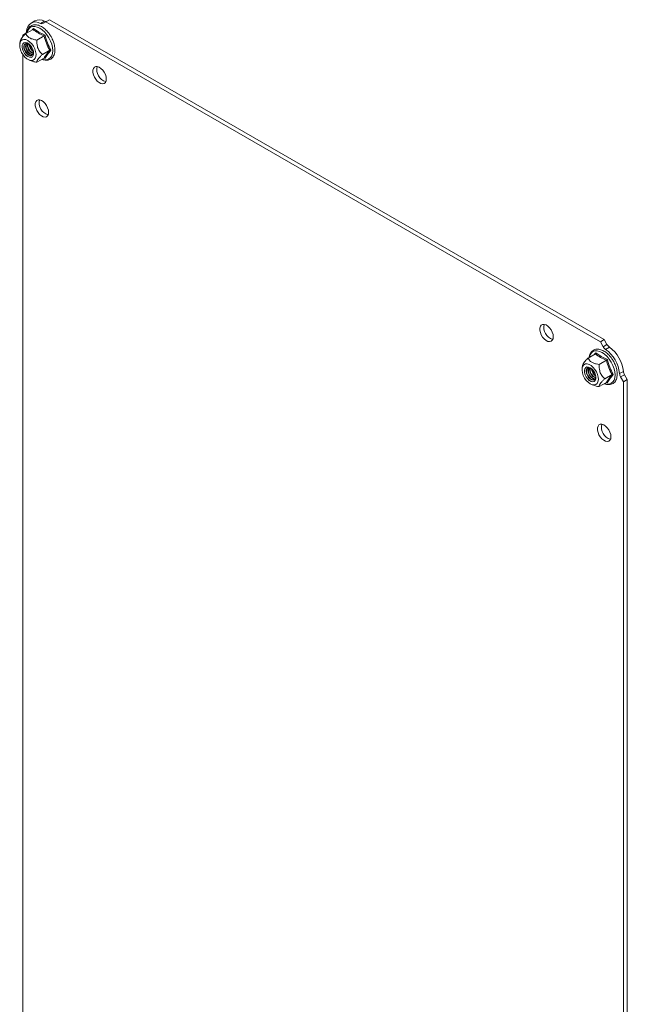
# Model space of a CAD drawing. Units: millimetres. Extents: x -1162 to 1140, y -1492 to 2566.
# Drawn here: x 301 to 524, y 2204 to 2566 of the extents above; entities that cross this region are included whole.
import ezdxf

# ---------------------------------------------------------------- set-up
doc = ezdxf.new("R2010")
doc.units = ezdxf.units.MM

msp = doc.modelspace()

# ---------------------------------------------------------------- linework, layer by layer
at = {"color": 7, "linetype": 'Continuous', "lineweight": 15}
for p, q in [((306.15, 2565.6), (304.74, 2564.78)), ((308.25, 2564.64), (309.66, 2565.46)), ((310.15, 2565.2), (309.13, 2564.61)), ((310.15, 2565.2), (311.57, 2566.02)), ((514.08, 2447.48), (310.15, 2565.2)), ((515.5, 2448.29), (311.57, 2566.02)), ((305.49, 2562.41), (302.82, 2560.88)), ((305.65, 2562.83), (307.58, 2561.46)), ((307.58, 2561.46), (309.94, 2560.36)), ((300.77, 2558.25), (300.61, 2557.11)), ((300.72, 2557.6), (301.04, 2558.2)), ((301.04, 2558.2), (301.52, 2558.59)), ((301.52, 2558.59), (302.13, 2558.75)), ((302.7, 2560.9), (301.67, 2560.3)), ((301.67, 2560.3), (301.67, 2559.68)), ((302.13, 2558.75), (302.83, 2558.67)), ((302.83, 2558.67), (303.58, 2558.34)), ((303.58, 2558.34), (304.33, 2557.8)), ((306.9, 2558.52), (309.57, 2560.06)), ((300.58, 2556.82), (300.72, 2557.6)), ((300.63, 2555.93), (300.58, 2556.82)), ((300.86, 2554.97), (300.63, 2555.93)), ((301.26, 2554), (300.86, 2554.97)), ((301.51, 2556.61), (301.46, 2555.91)), ((301.46, 2555.91), (301.6, 2555.12)), ((301.53, 2556.61), (301.48, 2555.91)), ((301.48, 2555.91), (301.62, 2555.12)), ((301.74, 2557.16), (301.51, 2556.61)), ((301.76, 2557.15), (301.53, 2556.61)), ((301.6, 2555.12), (301.92, 2554.3)), ((301.62, 2555.12), (301.94, 2554.31)), ((302.14, 2557.5), (301.74, 2557.16)), ((302.15, 2557.49), (301.76, 2557.15)), ((301.92, 2554.3), (302.38, 2553.54)), ((301.94, 2554.31), (302.4, 2553.55)), ((302.23, 2556.78), (302.08, 2556.21)), ((302.08, 2556.21), (302.13, 2555.52)), ((302.13, 2555.52), (302.36, 2554.77)), ((302.66, 2557.61), (302.14, 2557.5)), ((302.67, 2557.6), (302.15, 2557.49)), ((302.54, 2557.16), (302.23, 2556.78)), ((302.37, 2556.87), (302.23, 2556.3)), ((302.23, 2556.3), (302.28, 2555.6)), ((302.28, 2555.6), (302.51, 2554.85)), ((302.36, 2554.77), (302.76, 2554.04)), ((302.67, 2557.23), (302.37, 2556.87)), ((302.51, 2554.85), (302.9, 2554.13)), ((303, 2557.31), (302.54, 2557.16)), ((303.26, 2557.48), (302.66, 2557.61)), ((303.27, 2557.47), (302.67, 2557.6)), ((303.55, 2557.21), (303, 2557.31)), ((303.89, 2557.11), (303.26, 2557.48)), ((303.9, 2557.11), (303.27, 2557.47)), ((304.13, 2556.87), (303.55, 2557.21)), ((304.5, 2556.55), (303.89, 2557.11)), ((304.5, 2556.55), (303.9, 2557.11)), ((304.53, 2556.51), (304.13, 2556.87)), ((304.33, 2557.8), (305.03, 2557.08)), ((305.02, 2555.84), (304.5, 2556.55)), ((305.02, 2555.84), (304.5, 2556.55)), ((305.41, 2555.04), (305.02, 2555.84)), ((305.42, 2555.04), (305.02, 2555.84)), ((305.03, 2557.08), (305.64, 2556.22)), ((305.64, 2554.23), (305.41, 2555.04)), ((305.65, 2554.23), (305.42, 2555.04)), ((305.61, 2554.18), (305.47, 2554.89)), ((305.64, 2556.22), (306.12, 2555.27)), ((305.69, 2553.48), (305.64, 2554.23)), ((305.69, 2553.47), (305.65, 2554.23)), ((306.12, 2555.27), (306.44, 2554.3)), ((306.44, 2554.3), (306.58, 2553.36)), ((311.61, 2554.8), (308.94, 2553.26)), ((301.81, 2553.09), (301.26, 2554)), ((301.67, 2553.32), (301.67, 2075.76)), ((302.47, 2552.29), (301.81, 2553.09)), ((302.38, 2553.54), (302.95, 2552.89)), ((302.4, 2553.55), (302.97, 2552.91)), ((303.2, 2551.65), (302.47, 2552.29)), ((302.76, 2554.04), (303.27, 2553.43)), ((302.9, 2554.13), (303.42, 2553.51)), ((302.95, 2552.89), (303.58, 2552.42)), ((302.97, 2552.91), (303.59, 2552.44)), ((303.96, 2551.21), (303.2, 2551.65)), ((303.27, 2553.43), (303.84, 2552.99)), ((303.42, 2553.51), (303.99, 2553.07)), ((303.58, 2552.42), (304.2, 2552.17)), ((303.59, 2552.44), (304.21, 2552.19)), ((303.84, 2552.99), (303.84, 2552.99)), ((303.84, 2552.99), (304.42, 2552.77)), ((304.68, 2551.01), (303.96, 2551.21)), ((304.03, 2551.18), (304.79, 2550.88)), ((304.2, 2552.17), (304.77, 2552.16)), ((304.21, 2552.19), (304.78, 2552.18)), ((304.42, 2552.77), (304.93, 2552.79)), ((304.48, 2553.36), (305.06, 2553.14)), ((304.63, 2553.44), (305.2, 2553.22)), ((305.34, 2551.05), (304.68, 2551.01)), ((304.77, 2552.16), (305.24, 2552.39)), ((304.78, 2552.18), (305.24, 2552.41)), ((304.93, 2552.79), (305.32, 2553.06)), ((305.06, 2553.14), (305.37, 2553.12)), ((305.13, 2553.73), (305.56, 2553.54)), ((305.2, 2553.22), (305.42, 2553.2)), ((305.24, 2552.41), (305.55, 2552.86)), ((305.24, 2552.39), (305.55, 2552.84)), ((305.27, 2553.81), (305.58, 2553.66)), ((305.32, 2553.06), (305.56, 2553.54)), ((305.89, 2551.33), (305.34, 2551.05)), ((305.55, 2552.86), (305.69, 2553.48)), ((305.55, 2552.84), (305.69, 2553.47)), ((305.56, 2553.54), (305.61, 2554.18)), ((306.3, 2551.83), (305.89, 2551.33)), ((306.53, 2552.52), (306.3, 2551.83)), ((306.58, 2553.36), (306.53, 2552.52)), ((306.9, 2550.35), (309.57, 2551.89)), ((309.94, 2551.78), (309.65, 2551.92)), ((327.5, 2547.41), (327.68, 2548.06)), ((327.5, 2546.63), (327.5, 2547.41)), ((327.68, 2548.06), (328.03, 2548.52)), ((328.03, 2548.52), (328.53, 2548.77)), ((328.53, 2548.77), (329.12, 2548.78)), ((329.12, 2548.78), (329.78, 2548.56)), ((329.78, 2548.56), (330.46, 2548.12)), ((330.46, 2548.12), (331.09, 2547.49)), ((331.09, 2547.49), (331.64, 2546.72)), ((327.68, 2545.78), (327.5, 2546.63)), ((328.03, 2544.91), (327.68, 2545.78)), ((328.53, 2544.1), (328.03, 2544.91)), ((329.12, 2543.39), (328.53, 2544.1)), ((329.78, 2542.85), (329.12, 2543.39)), ((331.64, 2546.72), (332.07, 2545.87)), ((332.07, 2545.87), (332.34, 2545)), ((332.34, 2543.46), (332.07, 2542.9)), ((332.34, 2545), (332.43, 2544.18)), ((332.43, 2544.18), (332.34, 2543.46)), ((330.46, 2542.52), (329.78, 2542.85)), ((331.09, 2542.41), (330.46, 2542.52)), ((331.64, 2542.54), (331.09, 2542.41)), ((332.07, 2542.9), (331.64, 2542.54)), ((306.47, 2535.81), (306.82, 2536.27)), ((306.82, 2536.27), (307.31, 2536.52)), ((307.31, 2536.52), (307.91, 2536.53)), ((307.91, 2536.53), (308.57, 2536.31)), ((308.57, 2536.31), (309.24, 2535.87)), ((306.29, 2535.16), (306.47, 2535.81)), ((306.29, 2534.38), (306.29, 2535.16)), ((306.47, 2533.53), (306.29, 2534.38)), ((306.82, 2532.66), (306.47, 2533.53)), ((307.31, 2531.85), (306.82, 2532.66)), ((309.24, 2535.87), (309.88, 2535.24)), ((309.88, 2535.24), (310.43, 2534.47)), ((310.43, 2534.47), (310.85, 2533.62)), ((310.85, 2533.62), (311.12, 2532.75)), ((311.12, 2532.75), (311.22, 2531.93)), ((307.91, 2531.14), (307.31, 2531.85)), ((308.57, 2530.6), (307.91, 2531.14)), ((309.24, 2530.27), (308.57, 2530.6)), ((309.88, 2530.16), (309.24, 2530.27)), ((310.43, 2530.29), (309.88, 2530.16)), ((310.85, 2530.65), (310.43, 2530.29)), ((311.12, 2531.21), (310.85, 2530.65)), ((311.22, 2531.93), (311.12, 2531.21)), ((491.83, 2452.55), (492.01, 2453.19)), ((492.01, 2453.19), (492.37, 2453.65)), ((492.37, 2453.65), (492.86, 2453.9)), ((492.86, 2453.9), (493.46, 2453.91)), ((493.46, 2453.91), (494.12, 2453.69)), ((494.12, 2453.69), (494.79, 2453.25)), ((494.79, 2453.25), (495.42, 2452.62)), ((491.83, 2451.77), (491.83, 2452.55)), ((492.01, 2450.91), (491.83, 2451.77)), ((492.37, 2450.05), (492.01, 2450.91)), ((492.86, 2449.23), (492.37, 2450.05)), ((493.46, 2448.53), (492.86, 2449.23)), ((495.42, 2452.62), (495.97, 2451.86)), ((495.97, 2451.86), (496.4, 2451.01)), ((496.4, 2451.01), (496.67, 2450.14)), ((496.67, 2450.14), (496.76, 2449.31)), ((496.76, 2449.31), (496.67, 2448.59)), ((494.12, 2447.99), (493.46, 2448.53)), ((494.79, 2447.65), (494.12, 2447.99)), ((495.42, 2447.55), (494.79, 2447.65)), ((495.97, 2447.68), (495.42, 2447.55)), ((496.4, 2448.04), (495.97, 2447.68)), ((496.67, 2448.59), (496.4, 2448.04)), ((514.08, 2447.48), (515.5, 2448.29)), ((515.11, 2445.7), (514.08, 2447.48)), ((515.11, 2445.7), (516.52, 2446.52)), ((516.52, 2446.52), (515.5, 2448.29)), ((517.4, 2445.54), (515.99, 2444.72)), ((509.58, 2441.52), (512.24, 2443.06)), ((512.41, 2443.48), (514.34, 2442.1)), ((514.34, 2442.1), (516.69, 2441)), ((507.53, 2438.89), (507.36, 2437.75)), ((507.38, 2437.87), (507.62, 2438.56)), ((507.62, 2438.56), (508.02, 2439.06)), ((508.02, 2439.06), (508.57, 2439.34)), ((508.57, 2439.34), (509.23, 2439.38)), ((509.23, 2439.38), (509.96, 2439.18)), ((509.96, 2439.18), (510.71, 2438.74)), ((510.71, 2438.74), (511.44, 2438.1)), ((516.33, 2440.7), (513.66, 2439.16)), ((507.34, 2437.03), (507.38, 2437.87)), ((507.48, 2436.09), (507.34, 2437.03)), ((507.8, 2435.12), (507.48, 2436.09)), ((508.28, 2434.17), (507.8, 2435.12)), ((508.36, 2437.55), (508.22, 2436.92)), ((508.22, 2436.92), (508.27, 2436.16)), ((508.38, 2437.54), (508.24, 2436.92)), ((508.24, 2436.92), (508.29, 2436.17)), ((508.27, 2436.16), (508.5, 2435.35)), ((508.29, 2436.17), (508.52, 2435.36)), ((508.68, 2438), (508.36, 2437.55)), ((508.7, 2437.99), (508.38, 2437.54)), ((508.5, 2435.35), (508.89, 2434.55)), ((508.52, 2435.36), (508.91, 2434.56)), ((509.14, 2438.23), (508.68, 2438)), ((509.16, 2438.22), (508.7, 2437.99)), ((508.89, 2437.16), (508.84, 2436.52)), ((508.84, 2436.52), (508.98, 2435.78)), ((509.12, 2437.64), (508.89, 2437.16)), ((508.98, 2435.78), (509.3, 2435.04)), ((509.03, 2437.24), (508.99, 2436.6)), ((508.99, 2436.6), (509.13, 2435.87)), ((509.27, 2437.72), (509.03, 2437.24)), ((509.52, 2437.91), (509.12, 2437.64)), ((509.13, 2435.87), (509.45, 2435.12)), ((509.71, 2438.22), (509.14, 2438.23)), ((509.72, 2438.21), (509.16, 2438.22)), ((509.43, 2437.87), (509.27, 2437.72)), ((509.3, 2435.04), (509.76, 2434.36)), ((509.45, 2435.12), (509.91, 2434.44)), ((509.53, 2437.53), (509.48, 2436.89)), ((509.48, 2436.89), (509.62, 2436.15)), ((510.03, 2437.93), (509.52, 2437.91)), ((509.71, 2437.95), (509.53, 2437.53)), ((509.62, 2436.15), (509.94, 2435.41)), ((510.34, 2437.97), (509.71, 2438.22)), ((510.35, 2437.96), (509.72, 2438.21)), ((509.94, 2435.41), (510.4, 2434.73)), ((510.6, 2437.71), (510.03, 2437.93)), ((510.96, 2437.5), (510.34, 2437.97)), ((510.97, 2437.49), (510.35, 2437.96)), ((510.4, 2434.73), (510.95, 2434.19)), ((511.18, 2437.27), (510.6, 2437.71)), ((511.53, 2436.85), (510.96, 2437.5)), ((511.53, 2436.85), (510.97, 2437.49)), ((511.29, 2437.15), (511.18, 2437.27)), ((511.44, 2438.1), (512.1, 2437.3)), ((511.99, 2436.09), (511.53, 2436.85)), ((511.99, 2436.09), (511.53, 2436.85)), ((512.31, 2435.28), (511.99, 2436.09)), ((512.31, 2435.27), (511.99, 2436.09)), ((512.1, 2437.3), (512.65, 2436.39)), ((512.32, 2435.18), (512.23, 2435.53)), ((512.45, 2434.49), (512.31, 2435.28)), ((512.45, 2434.48), (512.31, 2435.27)), ((512.36, 2434.48), (512.32, 2435.18)), ((512.65, 2436.39), (513.06, 2435.42)), ((513.06, 2435.42), (513.29, 2434.46)), ((518.37, 2435.44), (515.7, 2433.9)), ((521.13, 2435.81), (522.55, 2436.62)), ((522.96, 2435.37), (521.54, 2434.56)), ((523.98, 2433.6), (522.96, 2435.37)), ((508.89, 2433.31), (508.28, 2434.17)), ((508.89, 2434.55), (509.42, 2433.84)), ((509.59, 2432.59), (508.89, 2433.31)), ((508.91, 2434.56), (509.43, 2433.86)), ((509.42, 2433.84), (510.02, 2433.28)), ((509.43, 2433.86), (510.03, 2433.29)), ((510.34, 2432.05), (509.59, 2432.59)), ((509.76, 2434.36), (510.31, 2433.82)), ((509.91, 2434.44), (510.46, 2433.91)), ((510.02, 2433.28), (510.65, 2432.91)), ((510.03, 2433.29), (510.66, 2432.93)), ((510.31, 2433.82), (510.89, 2433.49)), ((511.08, 2431.72), (510.34, 2432.05)), ((510.46, 2433.91), (511.04, 2433.57)), ((510.65, 2432.91), (511.26, 2432.78)), ((510.66, 2432.93), (511.26, 2432.8)), ((510.79, 2431.82), (511.55, 2431.52)), ((510.89, 2433.49), (511.44, 2433.39)), ((510.95, 2434.19), (511.53, 2433.86)), ((511.04, 2433.57), (511.59, 2433.47)), ((511.78, 2431.64), (511.08, 2431.72)), ((511.26, 2432.8), (511.78, 2432.91)), ((511.26, 2432.78), (511.78, 2432.89)), ((511.44, 2433.39), (511.9, 2433.54)), ((511.53, 2433.86), (512.08, 2433.76)), ((511.59, 2433.47), (511.92, 2433.55)), ((511.78, 2432.91), (512.17, 2433.25)), ((511.78, 2432.89), (512.17, 2433.23)), ((512.39, 2431.8), (511.78, 2431.64)), ((511.9, 2433.54), (512.22, 2433.91)), ((512.08, 2433.76), (512.13, 2433.76)), ((512.17, 2433.25), (512.4, 2433.79)), ((512.17, 2433.23), (512.4, 2433.78)), ((512.22, 2433.91), (512.36, 2434.48)), ((512.87, 2432.19), (512.39, 2431.8)), ((512.4, 2433.79), (512.45, 2434.49)), ((512.4, 2433.78), (512.45, 2434.48)), ((513.19, 2432.79), (512.87, 2432.19)), ((513.34, 2433.57), (513.19, 2432.79)), ((513.29, 2434.46), (513.34, 2433.57)), ((516.33, 2432.53), (513.66, 2431)), ((516.69, 2432.42), (516.41, 2432.56)), ((522.57, 2432.78), (521.54, 2434.56)), ((522.57, 2432.78), (523.98, 2433.6)), ((522.57, 1948.24), (522.57, 2432.78)), ((523.98, 1949.06), (523.98, 2433.6)), ((513.23, 2416.45), (513.58, 2416.91)), ((513.58, 2416.91), (514.07, 2417.16)), ((514.07, 2417.16), (514.67, 2417.17)), ((514.67, 2417.17), (515.33, 2416.95)), ((515.33, 2416.95), (516, 2416.51)), ((513.05, 2415.8), (513.23, 2416.45)), ((513.05, 2415.03), (513.05, 2415.8)), ((513.23, 2414.17), (513.05, 2415.03)), ((513.58, 2413.3), (513.23, 2414.17)), ((514.07, 2412.49), (513.58, 2413.3)), ((516, 2416.51), (516.64, 2415.88)), ((516.64, 2415.88), (517.19, 2415.11)), ((517.19, 2415.11), (517.61, 2414.26)), ((517.61, 2414.26), (517.88, 2413.39)), ((517.88, 2413.39), (517.97, 2412.57)), ((514.67, 2411.78), (514.07, 2412.49)), ((515.33, 2411.25), (514.67, 2411.78)), ((516, 2410.91), (515.33, 2411.25)), ((516.64, 2410.8), (516, 2410.91)), ((517.19, 2410.94), (516.64, 2410.8)), ((517.61, 2411.29), (517.19, 2410.94)), ((517.88, 2411.85), (517.61, 2411.29)), ((517.97, 2412.57), (517.88, 2411.85))]:
    msp.add_line(p, q, dxfattribs=at)
at = {"color": 8, "linetype": 'Continuous', "lineweight": 15}
for p, q in [((303.3, 2561.17), (303.57, 2562.04)), ((303.57, 2562.04), (304.01, 2562.74)), ((304.01, 2562.74), (304.6, 2563.23)), ((304.6, 2563.23), (305.32, 2563.5)), ((305.2, 2562.25), (305.65, 2562.83)), ((305.32, 2563.5), (306.14, 2563.53)), ((306.14, 2563.53), (307.03, 2563.33)), ((307.03, 2563.33), (307.96, 2562.9)), ((307.96, 2562.9), (308.89, 2562.26)), ((308.89, 2562.26), (309.78, 2561.43)), ((303.29, 2561.15), (303.3, 2561.17)), ((309.78, 2561.43), (310.61, 2560.45)), ((310.61, 2560.45), (311.33, 2559.35)), ((311.33, 2559.35), (311.92, 2558.17)), ((311.92, 2558.17), (312.36, 2556.97)), ((312.36, 2556.97), (312.63, 2555.78)), ((312.63, 2555.78), (312.72, 2554.66)), ((312.72, 2554.66), (312.63, 2553.64)), ((308.89, 2551.48), (308.87, 2551.49)), ((309.78, 2551.28), (308.89, 2551.48)), ((310.61, 2551.31), (309.78, 2551.28)), ((311.33, 2551.58), (310.61, 2551.31)), ((311.92, 2552.07), (311.33, 2551.58)), ((312.36, 2552.77), (311.92, 2552.07)), ((312.63, 2553.64), (312.36, 2552.77)), ((510.06, 2441.81), (510.33, 2442.69)), ((510.33, 2442.69), (510.77, 2443.38)), ((510.77, 2443.38), (511.36, 2443.87)), ((511.36, 2443.87), (512.08, 2444.14)), ((511.96, 2442.89), (512.41, 2443.48)), ((512.08, 2444.14), (512.9, 2444.17)), ((512.9, 2444.17), (513.79, 2443.97)), ((513.79, 2443.97), (514.72, 2443.54)), ((514.72, 2443.54), (515.65, 2442.9)), ((515.65, 2442.9), (516.54, 2442.07)), ((516.54, 2442.07), (517.36, 2441.09)), ((510.05, 2441.79), (510.06, 2441.81)), ((517.36, 2441.09), (518.08, 2439.99)), ((518.08, 2439.99), (518.68, 2438.81)), ((518.68, 2438.81), (519.11, 2437.61)), ((519.11, 2437.61), (519.39, 2436.42)), ((519.39, 2436.42), (519.48, 2435.3)), ((519.48, 2435.3), (519.39, 2434.28)), ((515.65, 2432.12), (515.63, 2432.13)), ((516.54, 2431.92), (515.65, 2432.12)), ((517.36, 2431.95), (516.54, 2431.92)), ((518.08, 2432.22), (517.36, 2431.95)), ((518.68, 2432.71), (518.08, 2432.22)), ((519.11, 2433.41), (518.68, 2432.71)), ((519.39, 2434.28), (519.11, 2433.41))]:
    msp.add_line(p, q, dxfattribs=at)
at = {"color": 7, "linetype": 'Continuous', "lineweight": 15}
for centre, radius, start, end in [((306.44, 2561.84), 3.34, 57.1705, 182.8404), ((307.78, 2562.21), 3.76, 59.8873, 115.6158), ((310.14, 2566.27), 0.939, 239.8865, 295.6228), ((302.17, 2561.67), 0.94, 304.3893, 0.1159), ((308.72, 2565.46), 0.939, 239.8865, 295.6228), ((306.04, 2556.23), 3.27, 160.7592, 241.5583), ((306.24, 2556.35), 3.33, 163.3147, 241.0978), ((306.91, 2556.77), 3.53, 172.1035, 239.6868), ((307.1, 2556.89), 3.58, 174.7883, 239.3128), ((307.87, 2557.35), 3.88, 185.6674, 234.3271), ((308.15, 2557.51), 4.03, 189.5916, 230.4029), ((304.72, 2554.06), 1.23, 233.3828, 290.9046), ((333.55, 2547.69), 4.63, 166.216, 253.7786), ((312.34, 2535.44), 4.63, 166.2159, 253.7787), ((497.89, 2452.82), 4.63, 166.216, 253.7786), ((517.73, 2447.16), 3, 209.2072, 234.5495), ((519.14, 2447.98), 3, 209.2072, 234.5495), ((510.01, 2435.33), 12.6, 5.9034, 54.0966), ((508.6, 2434.51), 12.6, 5.9034, 54.0966), ((512.85, 2436.97), 3.2, 162.1361, 257.8585), ((513.55, 2437.37), 3.42, 171.1814, 248.8132), ((513.77, 2437.5), 3.5, 174.1071, 245.8874), ((514.63, 2437.99), 3.88, 185.6921, 234.3025), ((514.84, 2438.12), 3.96, 189.2204, 230.7741), ((524.12, 2436.09), 3, 185.4525, 210.7922), ((525.53, 2436.91), 3, 185.4525, 210.7922), ((519.1, 2416.08), 4.63, 166.216, 253.7786)]:
    msp.add_arc(centre, radius, start, end, dxfattribs=at)
for points, knots in [([(308.78, 2551.44), (308.79, 2551.43), (309.05, 2551.31), (309.55, 2551.18), (310.28, 2551.07), (311.01, 2551.12), (311.71, 2551.34), (312.35, 2551.76), (312.86, 2552.35), (313.23, 2553.07), (313.46, 2553.89), (313.54, 2554.78), (313.51, 2555.69), (313.36, 2556.61), (313.14, 2557.45), (312.87, 2558.2), (312.54, 2558.97), (312.07, 2559.88), (311.55, 2560.68), (311.01, 2561.38), (310.53, 2561.93), (309.92, 2562.52), (309.27, 2563.04), (308.58, 2563.49), (307.86, 2563.84), (307.13, 2564.08), (306.4, 2564.18), (305.67, 2564.13), (304.97, 2563.9), (304.33, 2563.49), (303.82, 2562.9), (303.45, 2562.17), (303.26, 2561.57), (303.23, 2561.18), (303.22, 2561.11)], [0, 0, 0, 0, 0.0014008, 0.0337, 0.0665573, 0.1001891, 0.1351859, 0.1728488, 0.2096896, 0.2467337, 0.2834583, 0.3193917, 0.3541606, 0.3870386, 0.4189762, 0.4423342, 0.4672297, 0.5002721, 0.5422339, 0.5591868, 0.587073, 0.6155979, 0.6457928, 0.6768787, 0.7086291, 0.7409283, 0.7737857, 0.8074176, 0.8424143, 0.8800774, 0.916918, 0.9539622, 0.9906869, 1, 1, 1, 1]), ([(305.49, 2562.41), (305.51, 2562.43), (305.57, 2562.48), (305.62, 2562.58), (305.65, 2562.71), (305.65, 2562.79), (305.65, 2562.83)], [0, 0, 0, 0, 0.23074, 0.49949, 0.749856, 1, 1, 1, 1]), ([(309.57, 2560.06), (308.79, 2560.4), (307.25, 2561.07), (306.07, 2561.97), (305.49, 2562.41)], [0, 0, 0, 0, 0.499999, 1, 1, 1, 1]), ([(300.78, 2558.25), (300.77, 2558.26), (300.77, 2558.37), (300.93, 2558.75), (301.5, 2559.55), (302.27, 2560.34), (302.76, 2560.82), (302.82, 2560.88)], [0, 0, 0, 0, 0.026417, 0.265207, 0.563547, 0.945249, 1, 1, 1, 1]), ([(302.82, 2560.88), (302.93, 2560.65), (303.15, 2560.21), (303.65, 2559.69), (304.38, 2559.19), (305.44, 2558.77), (306.42, 2558.6), (306.9, 2558.52)], [0, 0, 0, 0, 0.195435, 0.389917, 0.50044, 0.752907, 1, 1, 1, 1]), ([(306.9, 2558.52), (306.89, 2558.12), (306.87, 2557.33), (307.05, 2556.03), (307.63, 2554.6), (308.4, 2553.74), (308.88, 2553.31), (308.94, 2553.26)], [0, 0, 0, 0, 0.195608, 0.390262, 0.637826, 0.954567, 1, 1, 1, 1]), ([(309.94, 2560.36), (309.91, 2560.33), (309.86, 2560.28), (309.76, 2560.19), (309.66, 2560.12), (309.6, 2560.08), (309.57, 2560.06)], [0, 0, 0, 0, 0.250143, 0.500507, 0.769279, 1, 1, 1, 1]), ([(309.94, 2560.36), (310.18, 2559.38), (310.67, 2557.41), (311.61, 2555.69), (312.08, 2554.83)], [0, 0, 0, 0, 0.499728, 1, 1, 1, 1]), ([(309.57, 2551.89), (309.81, 2552.32), (310.31, 2553.18), (311.18, 2554.26), (311.61, 2554.8)], [0, 0, 0, 0, 0.499999, 1, 1, 1, 1]), ([(312.08, 2554.83), (311.61, 2554.27), (310.67, 2553.14), (310.18, 2552.23), (309.94, 2551.78)], [0, 0, 0, 0, 0.499728, 1, 1, 1, 1]), ([(311.61, 2554.8), (311.64, 2554.81), (311.71, 2554.84), (311.83, 2554.86), (311.96, 2554.86), (312.04, 2554.84), (312.08, 2554.83)], [0, 0, 0, 0, 0.230738, 0.499492, 0.749855, 1, 1, 1, 1]), ([(304.82, 2550.91), (305.04, 2550.81), (305.65, 2550.54), (306.41, 2550.43), (306.9, 2550.35)], [0, 0, 0, 0, 0.345274, 1, 1, 1, 1]), ([(308.94, 2553.26), (308.68, 2553), (308.17, 2552.5), (307.45, 2551.71), (306.92, 2550.93), (306.86, 2550.54), (306.9, 2550.38), (306.9, 2550.35)], [0, 0, 0, 0, 0.195609, 0.390262, 0.637827, 0.954567, 1, 1, 1, 1]), ([(309.57, 2551.89), (309.6, 2551.9), (309.66, 2551.93), (309.76, 2551.91), (309.86, 2551.86), (309.91, 2551.81), (309.94, 2551.78)], [0, 0, 0, 0, 0.230744, 0.499511, 0.75009, 1, 1, 1, 1]), ([(515.54, 2432.08), (515.55, 2432.08), (515.81, 2431.95), (516.31, 2431.82), (517.04, 2431.71), (517.76, 2431.76), (518.47, 2431.98), (519.1, 2432.4), (519.62, 2432.99), (519.99, 2433.71), (520.22, 2434.53), (520.3, 2435.42), (520.26, 2436.33), (520.12, 2437.25), (519.89, 2438.09), (519.63, 2438.84), (519.3, 2439.61), (518.83, 2440.52), (518.31, 2441.32), (517.77, 2442.02), (517.28, 2442.57), (516.68, 2443.16), (516.03, 2443.68), (515.33, 2444.13), (514.62, 2444.48), (513.89, 2444.72), (513.15, 2444.82), (512.43, 2444.77), (511.73, 2444.55), (511.09, 2444.13), (510.57, 2443.54), (510.21, 2442.82), (510.02, 2442.21), (509.98, 2441.83), (509.98, 2441.75)], [0, 0, 0, 0, 0.001401, 0.0337, 0.066557, 0.100189, 0.135186, 0.172849, 0.20969, 0.246734, 0.283458, 0.319392, 0.354161, 0.387039, 0.418976, 0.442334, 0.46723, 0.500272, 0.542234, 0.559187, 0.587073, 0.615598, 0.645793, 0.676879, 0.708629, 0.740928, 0.773786, 0.807418, 0.842414, 0.880077, 0.916918, 0.953962, 0.990687, 1, 1, 1, 1]), ([(512.24, 2443.06), (512.27, 2443.08), (512.33, 2443.12), (512.38, 2443.23), (512.41, 2443.35), (512.41, 2443.43), (512.41, 2443.48)], [0, 0, 0, 0, 0.230745, 0.499511, 0.75008, 1, 1, 1, 1]), ([(516.33, 2440.7), (515.55, 2441.04), (514, 2441.72), (512.83, 2442.61), (512.24, 2443.06)], [0, 0, 0, 0, 0.500001, 1, 1, 1, 1]), ([(507.53, 2438.89), (507.53, 2438.9), (507.53, 2439.02), (507.69, 2439.39), (508.26, 2440.19), (509.03, 2440.99), (509.52, 2441.46), (509.58, 2441.52)], [0, 0, 0, 0, 0.0307989, 0.2653347, 0.5636232, 0.9452579, 1, 1, 1, 1]), ([(513.66, 2439.16), (513.28, 2439.22), (512.52, 2439.35), (511.61, 2439.64), (510.73, 2440.06), (510.01, 2440.67), (509.72, 2441.24), (509.58, 2441.52)], [0, 0, 0, 0, 0.191949, 0.389921, 0.500443, 0.752909, 1, 1, 1, 1]), ([(513.66, 2439.16), (513.65, 2438.76), (513.62, 2437.97), (513.8, 2436.67), (514.39, 2435.24), (515.15, 2434.38), (515.64, 2433.95), (515.7, 2433.9)], [0, 0, 0, 0, 0.195608, 0.390262, 0.637826, 0.954566, 1, 1, 1, 1]), ([(516.33, 2440.7), (516.36, 2440.72), (516.42, 2440.76), (516.52, 2440.84), (516.62, 2440.92), (516.67, 2440.97), (516.69, 2441)], [0, 0, 0, 0, 0.230779, 0.499512, 0.750083, 1, 1, 1, 1]), ([(518.37, 2435.44), (517.93, 2436.26), (517.07, 2437.91), (516.57, 2439.77), (516.33, 2440.7)], [0, 0, 0, 0, 0.5000003, 1, 1, 1, 1]), ([(516.69, 2441), (516.94, 2440.02), (517.43, 2438.05), (518.37, 2436.33), (518.84, 2435.47)], [0, 0, 0, 0, 0.499728, 1, 1, 1, 1]), ([(516.33, 2432.53), (516.57, 2432.96), (517.07, 2433.82), (517.93, 2434.9), (518.37, 2435.44)], [0, 0, 0, 0, 0.499999, 1, 1, 1, 1]), ([(518.84, 2435.47), (518.37, 2434.91), (517.43, 2433.78), (516.94, 2432.87), (516.69, 2432.42)], [0, 0, 0, 0, 0.499728, 1, 1, 1, 1]), ([(518.37, 2435.44), (518.4, 2435.45), (518.46, 2435.48), (518.59, 2435.5), (518.72, 2435.5), (518.8, 2435.48), (518.84, 2435.47)], [0, 0, 0, 0, 0.230744, 0.49951, 0.750084, 1, 1, 1, 1]), ([(513.66, 2431), (513.27, 2431.06), (512.52, 2431.18), (511.86, 2431.41), (511.54, 2431.53)], [0, 0, 0, 0, 0.514786, 1, 1, 1, 1]), ([(515.7, 2433.9), (515.45, 2433.65), (514.93, 2433.14), (514.22, 2432.35), (513.68, 2431.57), (513.62, 2431.19), (513.66, 2431.02), (513.66, 2431)], [0, 0, 0, 0, 0.192119, 0.390267, 0.63783, 0.954567, 1, 1, 1, 1]), ([(516.33, 2432.53), (516.36, 2432.55), (516.42, 2432.57), (516.52, 2432.56), (516.62, 2432.5), (516.67, 2432.45), (516.69, 2432.42)], [0, 0, 0, 0, 0.230739, 0.499497, 0.749854, 1, 1, 1, 1])]:
    msp.add_open_spline(points, degree=3, knots=knots, dxfattribs=at)
msp.add_open_spline([(311.61, 2554.8), (311.18, 2555.62), (310.31, 2557.27), (309.81, 2559.13), (309.57, 2560.06)], degree=3, dxfattribs=at)

doc.saveas('drawing.dxf')
